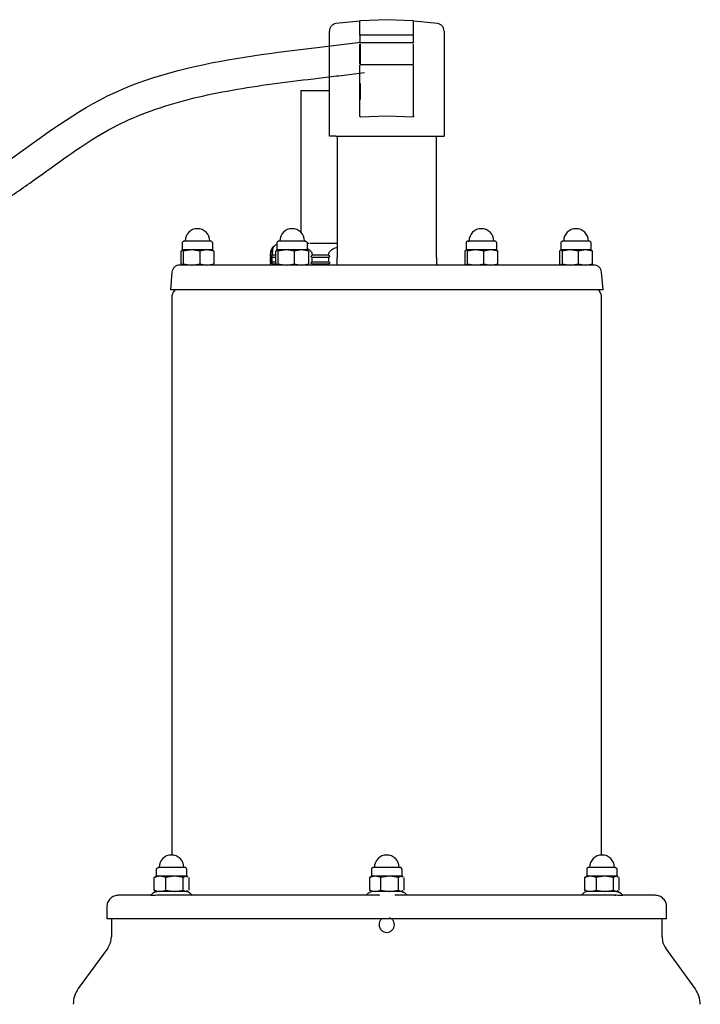
# Model space of a CAD drawing. Units: inches. Extents: x 70 to 702, y -174 to 443.
# Drawn here: x 248 to 426, y 185 to 443 of the extents above; entities that cross this region are included whole.
import ezdxf

# ---------------------------------------------------------------- set-up
doc = ezdxf.new("R2010")
doc.units = ezdxf.units.IN
doc.header["$MEASUREMENT"] = 0
doc.layers.add('Biral', color=160, linetype='Continuous')

msp = doc.modelspace()

# ---------------------------------------------------------------- linework, layer by layer
at = {"layer": 'Biral'}
for p, q in [((336.51, 442.55), (330.2, 441.91)), ((343.51, 442.93), (336.61, 442.65)), ((350.41, 442.65), (343.51, 442.93)), ((356.81, 441.91), (350.49, 442.56)), ((336.51, 438.85), (336.51, 439.93)), ((336.61, 438.93), (350.41, 438.93)), ((350.51, 438.85), (350.51, 439.93)), ((336.51, 437.08), (336.51, 437.14)), ((336.61, 436.95), (336.61, 436.98)), ((336.61, 436.98), (336.61, 436.95)), ((336.61, 436.95), (336.78, 436.95)), ((336.78, 436.95), (350.41, 436.95)), ((350.41, 436.95), (350.41, 436.98)), ((350.41, 436.98), (350.41, 436.95)), ((350.51, 437.08), (350.51, 437.14)), ((350.41, 431.09), (336.61, 431.09)), ((336.51, 426.26), (336.51, 430.09)), ((350.51, 426.26), (350.51, 430.09)), ((321.01, 424.43), (321.01, 387.34)), ((321.01, 424.43), (328.53, 424.43)), ((336.51, 417.66), (336.51, 422.08)), ((350.51, 417.66), (350.51, 422.08)), ((328.51, 412.43), (328.51, 418.43)), ((336.61, 417.52), (343.51, 417.8)), ((343.51, 417.8), (350.41, 417.52)), ((358.51, 418.43), (358.51, 412.43)), ((330.51, 412.43), (330.51, 380.73)), ((356.51, 380.73), (356.51, 412.43)), ((290.01, 384.53), (290.01, 382.73)), ((298.01, 382.73), (298.01, 384.53)), ((314.76, 384.14), (314.57, 384.05)), ((314.76, 384.53), (314.76, 382.73)), ((322.76, 382.73), (322.76, 384.53)), ((364.26, 384.53), (364.26, 382.73)), ((372.26, 382.73), (372.26, 384.53)), ((389.01, 384.53), (389.01, 382.73)), ((397.01, 382.73), (397.01, 384.53)), ((290.05, 382.73), (289.72, 382.37)), ((289.72, 379.09), (289.72, 382.37)), ((290.37, 382.37), (290.05, 382.73)), ((292.51, 382.73), (290.37, 382.37)), ((290.37, 379.09), (290.37, 382.37)), ((294.65, 382.37), (292.51, 382.73)), ((296.47, 382.73), (294.65, 382.37)), ((294.65, 382.37), (294.65, 379.09)), ((298.29, 382.37), (296.47, 382.73)), ((297.97, 382.73), (298.29, 382.37)), ((298.29, 382.37), (298.29, 379.09)), ((313.01, 381.43), (313.01, 381.33)), ((313.17, 381.33), (313.17, 381.43)), ((313.57, 381.33), (313.57, 381.43)), ((314.47, 381.33), (313.57, 381.33)), ((314.8, 382.73), (314.47, 382.37)), ((314.47, 379.09), (314.47, 382.37)), ((315.12, 382.37), (314.8, 382.73)), ((317.26, 382.73), (315.12, 382.37)), ((315.12, 379.09), (315.12, 382.37)), ((319.4, 382.37), (317.26, 382.73)), ((321.22, 382.73), (319.4, 382.37)), ((319.4, 379.09), (319.4, 382.37)), ((323.04, 382.37), (321.22, 382.73)), ((322.72, 382.73), (323.04, 382.37)), ((323.04, 382.37), (323.04, 379.09)), ((324, 381.33), (324, 381.43)), ((328.32, 381.33), (324, 381.33)), ((328.32, 381.33), (328.32, 381.43)), ((364.3, 382.73), (363.97, 382.37)), ((363.97, 382.37), (363.97, 379.09)), ((364.62, 382.37), (364.3, 382.73)), ((366.76, 382.73), (364.62, 382.37)), ((364.62, 379.09), (364.62, 382.37)), ((368.9, 382.37), (366.76, 382.73)), ((370.72, 382.73), (368.9, 382.37)), ((368.9, 379.09), (368.9, 382.37)), ((372.54, 382.37), (370.72, 382.73)), ((372.22, 382.73), (372.54, 382.37)), ((372.54, 379.09), (372.54, 382.37)), ((389.05, 382.73), (388.72, 382.37)), ((388.72, 382.37), (388.72, 379.09)), ((389.37, 382.37), (389.05, 382.73)), ((391.51, 382.73), (389.37, 382.37)), ((389.37, 382.37), (389.37, 379.09)), ((393.65, 382.37), (391.51, 382.73)), ((395.47, 382.73), (393.65, 382.37)), ((393.65, 379.09), (393.65, 382.37)), ((397.29, 382.37), (395.47, 382.73)), ((396.97, 382.73), (397.29, 382.37)), ((397.29, 379.09), (397.29, 382.37)), ((289.72, 379.09), (290.05, 378.73)), ((290.05, 378.73), (290.37, 379.09)), ((290.37, 379.09), (292.51, 378.73)), ((292.51, 378.73), (294.65, 379.09)), ((294.65, 379.09), (296.47, 378.73)), ((296.47, 378.73), (298.29, 379.09)), ((298.29, 379.09), (297.97, 378.73)), ((313.01, 380.73), (313.01, 379.63)), ((313.01, 379.03), (313.01, 378.73)), ((313.17, 379.63), (313.17, 380.73)), ((314.47, 380.73), (313.57, 380.73)), ((313.57, 379.63), (313.57, 380.73)), ((313.57, 379.63), (314.47, 379.63)), ((313.57, 379.03), (314.47, 379.03)), ((314.47, 379.09), (314.8, 378.73)), ((314.8, 378.73), (315.12, 379.09)), ((315.12, 379.09), (317.26, 378.73)), ((317.26, 378.73), (319.4, 379.09)), ((319.4, 379.09), (321.22, 378.73)), ((321.22, 378.73), (323.04, 379.09)), ((323.04, 379.09), (322.72, 378.73)), ((328.32, 380.73), (324, 380.73)), ((324, 379.63), (324, 380.73)), ((324, 379.63), (328.32, 379.63)), ((324, 379.03), (328.32, 379.03)), ((328.32, 380.73), (328.32, 379.63)), ((363.97, 379.09), (364.3, 378.73)), ((364.3, 378.73), (364.62, 379.09)), ((364.62, 379.09), (366.76, 378.73)), ((366.76, 378.73), (368.9, 379.09)), ((368.9, 379.09), (370.72, 378.73)), ((370.72, 378.73), (372.54, 379.09)), ((372.54, 379.09), (372.22, 378.73)), ((388.72, 379.09), (389.05, 378.73)), ((389.05, 378.73), (389.37, 379.09)), ((389.37, 379.09), (391.51, 378.73)), ((391.51, 378.73), (393.65, 379.09)), ((393.65, 379.09), (395.47, 378.73)), ((395.47, 378.73), (397.29, 379.09)), ((397.29, 379.09), (396.97, 378.73)), ((287.35, 376.9), (286.94, 372.23)), ((400.07, 372.23), (399.67, 376.9)), ((287.31, 370.28), (287.31, 224.39)), ((399.71, 224.39), (399.71, 370.28)), ((283.21, 220.68), (283.21, 218.88)), ((291.21, 218.88), (291.21, 220.68)), ((339.51, 220.68), (339.51, 218.88)), ((347.51, 218.88), (347.51, 220.68)), ((395.8, 220.68), (395.8, 218.88)), ((403.8, 218.88), (403.8, 220.68)), ((284.2, 218.88), (282.68, 218.52)), ((282.68, 218.52), (282.98, 218.66)), ((282.68, 215.23), (282.68, 218.52)), ((283.21, 218.88), (282.95, 218.72)), ((283.21, 218.88), (282.95, 218.72)), ((285.71, 218.52), (284.2, 218.88)), ((287.98, 218.88), (285.71, 218.52)), ((285.71, 215.23), (285.71, 218.52)), ((290.25, 218.52), (287.98, 218.88)), ((291, 218.88), (290.25, 218.52)), ((290.25, 215.23), (290.25, 218.52)), ((291.44, 218.66), (291, 218.88)), ((291.48, 218.72), (291.21, 218.88)), ((291.75, 218.52), (291.75, 215.23)), ((340.49, 218.88), (338.97, 218.52)), ((338.97, 218.52), (339.28, 218.66)), ((338.97, 218.52), (338.97, 215.23)), ((339.51, 218.88), (339.24, 218.72)), ((339.58, 218.88), (339.53, 218.88)), ((342, 218.52), (340.49, 218.88)), ((344.27, 218.88), (342, 218.52)), ((342, 215.23), (342, 218.52)), ((346.54, 218.52), (344.27, 218.88)), ((347.29, 218.88), (346.54, 218.52)), ((346.54, 215.23), (346.54, 218.52)), ((347.74, 218.66), (347.29, 218.88)), ((347.77, 218.72), (347.51, 218.88)), ((348.04, 215.23), (348.04, 218.52)), ((396.78, 218.88), (395.26, 218.52)), ((395.26, 218.52), (395.57, 218.66)), ((395.26, 218.52), (395.26, 215.23)), ((395.8, 218.88), (395.53, 218.72)), ((398.3, 218.52), (396.78, 218.88)), ((400.56, 218.88), (398.3, 218.52)), ((398.3, 218.52), (398.3, 215.23)), ((402.83, 218.52), (400.56, 218.88)), ((403.58, 218.88), (402.83, 218.52)), ((402.83, 215.23), (402.83, 218.52)), ((404.03, 218.66), (403.58, 218.88)), ((404.06, 218.72), (403.8, 218.88)), ((404.33, 215.23), (404.33, 218.52)), ((282.68, 215.23), (284.2, 214.88)), ((282.98, 215.09), (282.68, 215.23)), ((282.95, 215.03), (283.21, 214.88)), ((282.95, 215.03), (283.21, 214.88)), ((284.2, 214.88), (285.71, 215.23)), ((285.71, 215.23), (287.98, 214.88)), ((287.98, 214.88), (290.25, 215.23)), ((290.25, 215.23), (291, 214.88)), ((291, 214.88), (291.44, 215.09)), ((291.21, 214.88), (291.48, 215.03)), ((338.37, 214.08), (338.44, 214.02)), ((338.97, 215.23), (340.49, 214.88)), ((339.28, 215.09), (338.97, 215.23)), ((339.24, 215.03), (339.51, 214.88)), ((340.49, 214.88), (342, 215.23)), ((341.63, 213.87), (341.36, 213.88)), ((341.41, 213.89), (341.62, 213.87)), ((342, 215.23), (344.27, 214.88)), ((344.27, 214.88), (346.54, 215.23)), ((346.54, 215.23), (347.29, 214.88)), ((347.29, 214.88), (347.74, 215.09)), ((347.51, 214.88), (347.77, 215.03)), ((348.6, 213.99), (348.63, 214.03)), ((395.26, 215.23), (396.78, 214.88)), ((395.57, 215.09), (395.26, 215.23)), ((395.53, 215.03), (395.8, 214.88)), ((396.78, 214.88), (398.3, 215.23)), ((398.3, 215.23), (400.56, 214.88)), ((400.56, 214.88), (402.83, 215.23)), ((402.83, 215.23), (403.58, 214.88)), ((403.13, 213.89), (403.41, 213.87)), ((403.58, 214.88), (404.03, 215.09)), ((403.8, 214.88), (404.06, 215.03)), ((270.31, 210.88), (270.31, 207.68)), ((416.71, 207.68), (416.71, 210.88)), ((271.51, 207.68), (271.51, 203.01)), ((415.51, 203.01), (415.51, 207.68)), ((270.55, 200.07), (262.84, 189.48)), ((424.17, 189.48), (416.46, 200.07))]:
    msp.add_line(p, q, dxfattribs=at)
for centre, radius, start, end in [((294.01, 385.03), 3.23, 90, 179.8608), ((294.01, 385.03), 3.23, 359.8608, 90), ((318.76, 385.03), 3.23, 90, 179.8481), ((318.76, 385.03), 3.23, 359.8481, 90), ((368.26, 385.03), 3.23, 90, 179.9988), ((368.26, 385.03), 3.23, 359.9988, 90), ((393.01, 385.03), 3.23, 90, 179.8608), ((393.01, 385.03), 3.23, 359.8608, 90), ((287.21, 221.18), 3.23, 90, 179.9108), ((287.21, 221.18), 3.23, 359.9108, 90), ((343.51, 221.18), 3.23, 90, 179.8332), ((343.51, 221.18), 3.23, 359.8332, 90), ((399.8, 221.18), 3.23, 90, 179.9209), ((399.8, 221.18), 3.23, 359.9209, 90), ((396.13, 213.03), 1.85, 97.7254, 145.4687)]:
    msp.add_arc(centre, radius, start, end, dxfattribs=at)
for points, knots in [([(330.2, 441.91), (329.98, 441.85), (329.52, 441.73), (328.96, 441.26), (328.58, 440.63), (328.53, 440.16), (328.51, 439.93)], [0, 0, 0, 0, 0.241987, 0.5, 0.758013, 1, 1, 1, 1]), ([(336.61, 442.65), (336.6, 442.65), (336.6, 442.65), (336.59, 442.65), (336.59, 442.65), (336.58, 442.65), (336.57, 442.65), (336.53, 442.65), (336.51, 442.65), (336.51, 442.65), (336.51, 442.65)], [0, 0, 0, 0, 0.012544, 0.024915, 0.037819, 0.051877, 0.085172, 0.127355, 0.500299, 1, 1, 1, 1]), ([(336.51, 439.93), (336.51, 440.57), (336.51, 441.86), (336.51, 442.38), (336.51, 442.65)], [0, 0, 0, 0, 0.499934, 1, 1, 1, 1]), ([(350.51, 442.65), (350.5, 442.65), (350.5, 442.65), (350.48, 442.65), (350.46, 442.65), (350.44, 442.65), (350.43, 442.65), (350.42, 442.65), (350.42, 442.65), (350.41, 442.65), (350.41, 442.65), (350.41, 442.65)], [0, 0, 0, 0, 0.498235, 0.748205, 0.873467, 0.915328, 0.948393, 0.962367, 0.975201, 0.987514, 1, 1, 1, 1]), ([(350.51, 439.93), (350.51, 440.57), (350.51, 441.86), (350.51, 442.38), (350.51, 442.65)], [0, 0, 0, 0, 0.499934, 1, 1, 1, 1]), ([(358.51, 439.93), (358.48, 440.16), (358.44, 440.63), (358.05, 441.26), (357.49, 441.73), (357.03, 441.85), (356.81, 441.91)], [0, 0, 0, 0, 0.241987, 0.5, 0.758013, 1, 1, 1, 1]), ([(328.51, 418.43), (328.51, 419.74), (328.51, 422.44), (328.51, 426.45), (328.51, 430.3), (328.51, 433.74), (328.51, 436.54), (328.51, 438.52), (328.51, 439.72), (328.51, 439.86), (328.51, 439.93)], [0, 0, 0, 0, 0.116516, 0.240011, 0.368641, 0.5, 0.631359, 0.759989, 0.883484, 1, 1, 1, 1]), ([(336.61, 438.93), (336.59, 438.93), (336.57, 438.93), (336.55, 438.92), (336.53, 438.91), (336.51, 438.88), (336.51, 438.86), (336.51, 438.85)], [0, 0, 0, 0, 0.241578, 0.370046, 0.500267, 0.749676, 1, 1, 1, 1]), ([(336.51, 438.85), (336.51, 438.82), (336.51, 438.76), (336.51, 438.58), (336.51, 438.32), (336.51, 438.01), (336.51, 437.69), (336.51, 437.43), (336.51, 437.24), (336.51, 437.17), (336.51, 437.14)], [0, 0, 0, 0, 0.103678, 0.224004, 0.358621, 0.50157, 0.644231, 0.778081, 0.897385, 1, 1, 1, 1]), ([(350.51, 438.85), (350.5, 438.86), (350.5, 438.88), (350.48, 438.91), (350.46, 438.92), (350.44, 438.93), (350.42, 438.93), (350.41, 438.93)], [0, 0, 0, 0, 0.250324, 0.499733, 0.629954, 0.758422, 1, 1, 1, 1]), ([(350.51, 437.14), (350.51, 437.17), (350.51, 437.24), (350.51, 437.43), (350.51, 437.69), (350.51, 438.01), (350.51, 438.32), (350.51, 438.58), (350.51, 438.76), (350.51, 438.82), (350.51, 438.85)], [0, 0, 0, 0, 0.102615, 0.221919, 0.355769, 0.49843, 0.641379, 0.775996, 0.896322, 1, 1, 1, 1]), ([(358.51, 439.93), (358.51, 439.86), (358.51, 439.72), (358.51, 438.52), (358.51, 436.54), (358.51, 433.74), (358.51, 430.3), (358.51, 426.45), (358.51, 422.44), (358.51, 419.74), (358.51, 418.43)], [0, 0, 0, 0, 0.116516, 0.240011, 0.368641, 0.5, 0.631359, 0.759989, 0.883484, 1, 1, 1, 1]), ([(180.74, 367.21), (199.41, 381.58), (231.77, 394.5), (276.99, 432.01), (314.33, 434.12), (336.61, 437.04)], [0, 0, 0, 0, 0.404334, 0.596812, 1, 1, 1, 1]), ([(336.61, 436.98), (336.59, 436.98), (336.57, 436.99), (336.55, 437), (336.53, 437.01), (336.52, 437.02), (336.51, 437.05), (336.51, 437.06), (336.51, 437.08)], [0, 0, 0, 0, 0.239457, 0.368361, 0.5, 0.631639, 0.760543, 1, 1, 1, 1]), ([(336.51, 431.34), (336.51, 431.51), (336.51, 432.01), (336.51, 432.93), (336.51, 434.01), (336.51, 435.01), (336.51, 435.81), (336.51, 436.39), (336.51, 436.56), (336.51, 436.62)], [0, 0, 0, 0, 0.089576, 0.269067, 0.448558, 0.622689, 0.787003, 0.938492, 1, 1, 1, 1]), ([(336.61, 431.32), (336.61, 431.5), (336.61, 432.01), (336.61, 432.93), (336.61, 433.99), (336.61, 434.96), (336.61, 435.75), (336.61, 436.34), (336.61, 436.53), (336.61, 436.6)], [0, 0, 0, 0, 0.095376, 0.268764, 0.442152, 0.610363, 0.769089, 0.915428, 1, 1, 1, 1]), ([(350.51, 437.08), (350.5, 437.06), (350.5, 437.05), (350.49, 437.02), (350.48, 437.01), (350.46, 437), (350.44, 436.99), (350.42, 436.98), (350.41, 436.98)], [0, 0, 0, 0, 0.239457, 0.368361, 0.5, 0.631639, 0.760543, 1, 1, 1, 1]), ([(350.41, 436.6), (350.41, 436.53), (350.41, 436.34), (350.41, 435.75), (350.41, 434.96), (350.41, 433.99), (350.41, 432.93), (350.41, 432.01), (350.41, 431.5), (350.41, 431.32)], [0, 0, 0, 0, 0.084572, 0.230911, 0.389637, 0.557848, 0.731236, 0.904624, 1, 1, 1, 1]), ([(350.51, 431.34), (350.51, 431.51), (350.51, 432.01), (350.51, 432.93), (350.51, 434.01), (350.51, 435.01), (350.51, 435.81), (350.51, 436.39), (350.51, 436.56), (350.51, 436.62)], [0, 0, 0, 0, 0.089576, 0.269067, 0.448558, 0.622689, 0.787003, 0.938492, 1, 1, 1, 1]), ([(336.51, 430.99), (336.51, 431), (336.51, 431.02), (336.52, 431.04), (336.53, 431.06), (336.55, 431.07), (336.57, 431.08), (336.59, 431.09), (336.61, 431.09)], [0, 0, 0, 0, 0.239457, 0.368361, 0.5, 0.631639, 0.760543, 1, 1, 1, 1]), ([(336.51, 430.09), (336.51, 430.2), (336.51, 430.38), (336.51, 430.58), (336.51, 430.73), (336.51, 430.85), (336.51, 430.96), (336.51, 430.98), (336.51, 430.99)], [0, 0, 0, 0, 0.239457, 0.368361, 0.5, 0.631639, 0.760543, 1, 1, 1, 1]), ([(350.41, 431.09), (350.42, 431.09), (350.44, 431.08), (350.46, 431.07), (350.48, 431.06), (350.49, 431.04), (350.5, 431.02), (350.5, 431), (350.51, 430.99)], [0, 0, 0, 0, 0.239457, 0.368361, 0.5, 0.631639, 0.760543, 1, 1, 1, 1]), ([(350.51, 430.09), (350.51, 430.2), (350.51, 430.38), (350.51, 430.58), (350.51, 430.73), (350.51, 430.85), (350.51, 430.96), (350.51, 430.98), (350.51, 430.99)], [0, 0, 0, 0, 0.239457, 0.368361, 0.5, 0.631639, 0.760543, 1, 1, 1, 1]), ([(185.62, 360.87), (188.34, 362.96), (193.93, 366.9), (202.82, 372.37), (212.07, 377.58), (221.57, 382.73), (231.2, 388.06), (239.21, 392.82), (245.57, 396.97), (251.74, 401.29), (259.05, 406.65), (267.58, 412.46), (276.04, 416.98), (285.34, 420.44), (295.25, 423.07), (305.62, 425.03), (316.27, 426.54), (325.22, 427.59), (332.35, 428.44), (335.88, 428.88), (337.65, 429.11)], [0, 0, 0, 0, 0.0625, 0.125, 0.1875, 0.25, 0.3125, 0.375, 0.40625, 0.4375, 0.5, 0.5625, 0.625, 0.6875, 0.75, 0.8125, 0.875, 0.9375, 0.96875, 1, 1, 1, 1]), ([(336.61, 417.52), (336.6, 417.52), (336.58, 417.52), (336.56, 417.53), (336.54, 417.55), (336.52, 417.57), (336.51, 417.61), (336.51, 417.64), (336.51, 417.66)], [0, 0, 0, 0, 0.123621, 0.25058, 0.371454, 0.501483, 0.750912, 1, 1, 1, 1]), ([(350.51, 417.66), (350.5, 417.64), (350.5, 417.61), (350.49, 417.57), (350.47, 417.55), (350.45, 417.53), (350.43, 417.52), (350.41, 417.52), (350.41, 417.52)], [0, 0, 0, 0, 0.248728, 0.498342, 0.628424, 0.749343, 0.876342, 1, 1, 1, 1]), ([(290.49, 385.01), (290.5, 385.01), (290.5, 385.01), (290.48, 384.99), (290.47, 384.98), (290.46, 384.97), (290.44, 384.97), (290.42, 384.95), (290.37, 384.92), (290.3, 384.88), (290.17, 384.8), (290.04, 384.68), (290.02, 384.58), (290.01, 384.53)], [0, 0, 0, 0, 0.1183, 0.149037, 0.161086, 0.171696, 0.181727, 0.192105, 0.216613, 0.288942, 0.393785, 0.675641, 1, 1, 1, 1]), ([(291.25, 385.03), (291.05, 385.03), (290.66, 385.03), (290.48, 385.03), (290.49, 385.03), (290.49, 385.03)], [0, 0, 0, 0, 0.437811, 0.866231, 1, 1, 1, 1]), ([(297.45, 385.03), (297.45, 385.03), (297.43, 385.03), (297.22, 385.03), (296.8, 385.03), (296.19, 385.03), (295.44, 385.03), (294.64, 385.03), (293.84, 385.03), (292.92, 385.03), (291.99, 385.03), (291.48, 385.03), (291.25, 385.03)], [0, 0, 0, 0, 0.013687, 0.111856, 0.21589, 0.323127, 0.430363, 0.534398, 0.632566, 0.723073, 0.877732, 1, 1, 1, 1]), ([(298.01, 384.53), (297.99, 384.6), (297.96, 384.7), (297.81, 384.83), (297.72, 384.89), (297.67, 384.92), (297.63, 384.95), (297.61, 384.96), (297.59, 384.97), (297.57, 384.98), (297.55, 384.99), (297.53, 385), (297.51, 385.02), (297.53, 385.03), (297.54, 385.03), (297.49, 385.03), (297.45, 385.03)], [0, 0, 0, 0, 0.253808, 0.347549, 0.383165, 0.410842, 0.4219, 0.431405, 0.439887, 0.448188, 0.45732, 0.468182, 0.497512, 0.597973, 0.773127, 1, 1, 1, 1]), ([(314.76, 384.12), (314.67, 384.09), (314.49, 384.03), (314.26, 383.89), (314.05, 383.68), (313.99, 383.63)], [0, 0, 0, 0, 0.394768, 0.842306, 1, 1, 1, 1]), ([(315.29, 385.03), (315.25, 385.03), (315.18, 385.03), (315.2, 385.01), (315.19, 385), (315.16, 384.98), (315.15, 384.97), (315.13, 384.96), (315.11, 384.94), (315.09, 384.93), (315.06, 384.91), (315, 384.87), (314.91, 384.8), (314.79, 384.68), (314.77, 384.59), (314.76, 384.53)], [0, 0, 0, 0, 0.319091, 0.444068, 0.515393, 0.526681, 0.536132, 0.544451, 0.552523, 0.561203, 0.571108, 0.595764, 0.666289, 0.762289, 1, 1, 1, 1]), ([(319.25, 385.03), (318.92, 385.03), (318.17, 385.03), (317.2, 385.03), (316.44, 385.03), (315.89, 385.03), (315.5, 385.03), (315.29, 385.03), (315.29, 385.03), (315.29, 385.03)], [0, 0, 0, 0, 0.178321, 0.403881, 0.53588, 0.679053, 0.830781, 0.987179, 1, 1, 1, 1]), ([(322.22, 385.03), (322.22, 385.03), (322.3, 385.03), (322.26, 385.03), (322.08, 385.03), (321.72, 385.03), (321.14, 385.03), (320.3, 385.03), (319.57, 385.03), (319.25, 385.03)], [0, 0, 0, 0, 0.003062, 0.161006, 0.314234, 0.458822, 0.592126, 0.819916, 1, 1, 1, 1]), ([(322.76, 384.53), (322.73, 384.59), (322.69, 384.7), (322.42, 384.84), (322.21, 384.93), (322.13, 384.96), (322.1, 384.97), (322.09, 384.98), (322.08, 384.98), (322.07, 384.99), (322.07, 384.99), (322.06, 385), (322.06, 385.02), (322.15, 385.03), (322.19, 385.03), (322.22, 385.03)], [0, 0, 0, 0, 0.298035, 0.523777, 0.590331, 0.610457, 0.617783, 0.621035, 0.62419, 0.627418, 0.630885, 0.639056, 0.662721, 0.748269, 1, 1, 1, 1]), ([(323.23, 384.41), (323.14, 384.41), (322.98, 384.41), (322.83, 384.4), (322.76, 384.4)], [0, 0, 0, 0, 0.538224, 1, 1, 1, 1]), ([(323.52, 384.43), (323.56, 384.43), (324.45, 384.43), (326.43, 384.43), (328.78, 384.43), (330.1, 384.43), (330.51, 384.43)], [0, 0, 0, 0, 0.019398, 0.420023, 0.820649, 1, 1, 1, 1]), ([(366.01, 385.03), (365.95, 385.03), (365.58, 385.03), (365.15, 385.03), (364.78, 385.03), (364.68, 385.03), (364.58, 385), (364.52, 384.96), (364.48, 384.94), (364.46, 384.91), (364.43, 384.89), (364.39, 384.85), (364.35, 384.8), (364.31, 384.73), (364.26, 384.64), (364.26, 384.57), (364.26, 384.53)], [0, 0, 0, 0, 0.053959, 0.336616, 0.538005, 0.759375, 0.811735, 0.829161, 0.843294, 0.849911, 0.856589, 0.870924, 0.887426, 0.906369, 0.950581, 1, 1, 1, 1]), ([(371.5, 385.03), (371.35, 385.03), (371.02, 385.03), (370.24, 385.03), (369.4, 385.03), (368.62, 385.03), (367.78, 385.03), (366.94, 385.03), (366.18, 385.03), (365.56, 385.03), (365.12, 385.03), (364.79, 385.03), (364.69, 385.03), (364.91, 385.03), (365.01, 385.03)], [0, 0, 0, 0, 0.090318, 0.204563, 0.27142, 0.343936, 0.420786, 0.5, 0.579214, 0.656064, 0.72858, 0.795437, 0.909682, 1, 1, 1, 1]), ([(372.26, 384.53), (372.25, 384.59), (372.23, 384.71), (372.05, 384.89), (371.8, 385.01), (371.6, 385.02), (371.5, 385.03)], [0, 0, 0, 0, 0.280791, 0.544265, 0.78529, 1, 1, 1, 1]), ([(389.49, 385.01), (389.5, 385.01), (389.5, 385.01), (389.48, 384.99), (389.47, 384.98), (389.46, 384.97), (389.44, 384.97), (389.42, 384.95), (389.37, 384.92), (389.3, 384.88), (389.17, 384.8), (389.04, 384.68), (389.02, 384.58), (389.01, 384.53)], [0, 0, 0, 0, 0.1183, 0.149037, 0.161086, 0.171696, 0.181727, 0.192105, 0.216613, 0.288942, 0.393785, 0.675641, 1, 1, 1, 1]), ([(390.25, 385.03), (390.05, 385.03), (389.66, 385.03), (389.48, 385.03), (389.49, 385.03), (389.49, 385.03)], [0, 0, 0, 0, 0.437811, 0.866231, 1, 1, 1, 1]), ([(396.45, 385.03), (396.45, 385.03), (396.43, 385.03), (396.22, 385.03), (395.8, 385.03), (395.19, 385.03), (394.44, 385.03), (393.64, 385.03), (392.84, 385.03), (391.92, 385.03), (390.99, 385.03), (390.48, 385.03), (390.25, 385.03)], [0, 0, 0, 0, 0.013687, 0.111856, 0.21589, 0.323127, 0.430363, 0.534398, 0.632566, 0.723073, 0.877732, 1, 1, 1, 1]), ([(397.01, 384.53), (396.99, 384.6), (396.96, 384.7), (396.81, 384.83), (396.72, 384.89), (396.67, 384.92), (396.63, 384.95), (396.61, 384.96), (396.59, 384.97), (396.57, 384.98), (396.55, 384.99), (396.53, 385), (396.51, 385.02), (396.53, 385.03), (396.54, 385.03), (396.49, 385.03), (396.45, 385.03)], [0, 0, 0, 0, 0.2538079, 0.3475488, 0.3831649, 0.4108418, 0.4218999, 0.4314053, 0.439887, 0.4481877, 0.45732, 0.4681816, 0.4975117, 0.5979727, 0.7731267, 1, 1, 1, 1]), ([(297.97, 382.73), (297.98, 382.73), (298, 382.73), (297.75, 382.73), (297.25, 382.73), (296.73, 382.73), (296.47, 382.73)], [0, 0, 0, 0, 0.133293, 0.422195, 0.711098, 1, 1, 1, 1]), ([(314.04, 383.68), (313.99, 383.63), (313.77, 383.47), (313.49, 383.08), (313.11, 382.39), (313.05, 381.81), (313.01, 381.43)], [0, 0, 0, 0, 0.077836, 0.320622, 0.558363, 1, 1, 1, 1]), ([(313.17, 381.43), (313.18, 381.56), (313.19, 381.82), (313.32, 382.27), (313.48, 382.62), (313.63, 382.74), (313.66, 382.76)], [0, 0, 0, 0, 0.216228, 0.44897, 0.894924, 1, 1, 1, 1]), ([(313.31, 381.03), (313.31, 381.05), (313.31, 381.08), (313.29, 381.15), (313.25, 381.24), (313.2, 381.29), (313.17, 381.33)], [0, 0, 0, 0, 0.120698, 0.251183, 0.501678, 1, 1, 1, 1]), ([(314.02, 383.6), (313.94, 383.56), (313.81, 383.49), (313.66, 382.89), (313.6, 382.28), (313.57, 381.82), (313.57, 381.55), (313.57, 381.43)], [0, 0, 0, 0, 0.453433, 0.725789, 0.86255, 0.933639, 1, 1, 1, 1]), ([(313.59, 381.03), (313.59, 381.05), (313.59, 381.08), (313.59, 381.15), (313.58, 381.24), (313.57, 381.29), (313.57, 381.33)], [0, 0, 0, 0, 0.1243938, 0.2428755, 0.5017572, 1, 1, 1, 1]), ([(322.72, 382.73), (322.73, 382.73), (322.75, 382.73), (322.5, 382.73), (322, 382.73), (321.48, 382.73), (321.22, 382.73)], [0, 0, 0, 0, 0.1332932, 0.4221954, 0.7110977, 1, 1, 1, 1]), ([(322.76, 383), (322.96, 382.91), (323.36, 382.74), (323.75, 382.27), (323.97, 381.82), (323.99, 381.55), (324, 381.43)], [0, 0, 0, 0, 0.3326702, 0.6656271, 0.8389425, 1, 1, 1, 1]), ([(324, 381.33), (323.95, 381.29), (323.87, 381.24), (323.8, 381.15), (323.78, 381.08), (323.77, 381.05), (323.77, 381.03)], [0, 0, 0, 0, 0.4983034, 0.7485171, 0.879168, 1, 1, 1, 1]), ([(328.32, 381.43), (328.33, 381.55), (328.35, 381.82), (328.59, 382.28), (329.22, 382.87), (329.93, 383.26), (330.45, 383.32), (330.51, 383.32)], [0, 0, 0, 0, 0.1147936, 0.238354, 0.475107, 0.9461483, 1, 1, 1, 1]), ([(328.32, 381.33), (328.37, 381.29), (328.46, 381.24), (328.54, 381.15), (328.57, 381.08), (328.57, 381.05), (328.57, 381.03)], [0, 0, 0, 0, 0.498348, 0.757338, 0.875782, 1, 1, 1, 1]), ([(372.22, 382.73), (372.23, 382.73), (372.25, 382.73), (372, 382.73), (371.5, 382.73), (370.98, 382.73), (370.72, 382.73)], [0, 0, 0, 0, 0.133293, 0.422195, 0.711098, 1, 1, 1, 1]), ([(372.22, 382.73), (372.23, 382.73), (372.26, 382.73), (372.08, 382.73), (371.97, 382.73)], [0, 0, 0, 0, 0.315714, 1, 1, 1, 1]), ([(396.97, 382.73), (396.98, 382.73), (397, 382.73), (396.75, 382.73), (396.25, 382.73), (395.73, 382.73), (395.47, 382.73)], [0, 0, 0, 0, 0.133293, 0.422195, 0.711098, 1, 1, 1, 1]), ([(289.34, 378.73), (289.1, 378.7), (288.61, 378.65), (287.96, 378.24), (287.49, 377.63), (287.39, 377.14), (287.35, 376.9)], [0, 0, 0, 0, 0.241202, 0.5, 0.758798, 1, 1, 1, 1]), ([(343.51, 378.73), (341.94, 378.73), (338.66, 378.73), (333.58, 378.73), (328.16, 378.73), (322.48, 378.73), (316.63, 378.73), (311.31, 378.73), (306.61, 378.73), (302.56, 378.73), (298.84, 378.73), (295.57, 378.73), (292.87, 378.73), (290.87, 378.73), (289.58, 378.73), (289.42, 378.73), (289.34, 378.73)], [0, 0, 0, 0, 0.055336, 0.115455, 0.180699, 0.251363, 0.327662, 0.40968, 0.474924, 0.543225, 0.614382, 0.68811, 0.76403, 0.841683, 0.920534, 1, 1, 1, 1]), ([(313.17, 380.73), (313.2, 380.76), (313.25, 380.81), (313.29, 380.91), (313.31, 380.98), (313.31, 381.01), (313.31, 381.03)], [0, 0, 0, 0, 0.498303, 0.748517, 0.879168, 1, 1, 1, 1]), ([(313.31, 379.33), (313.31, 379.35), (313.31, 379.38), (313.29, 379.45), (313.25, 379.54), (313.2, 379.59), (313.17, 379.63)], [0, 0, 0, 0, 0.120698, 0.251183, 0.501678, 1, 1, 1, 1]), ([(313.31, 379.33), (313.31, 379.31), (313.31, 379.28), (313.29, 379.21), (313.25, 379.12), (313.2, 379.06), (313.17, 379.03)], [0, 0, 0, 0, 0.124361, 0.242823, 0.50167, 1, 1, 1, 1]), ([(313.57, 380.73), (313.57, 380.76), (313.58, 380.82), (313.59, 380.91), (313.59, 380.98), (313.59, 381.01), (313.59, 381.03)], [0, 0, 0, 0, 0.497952, 0.757285, 0.875806, 1, 1, 1, 1]), ([(313.59, 379.33), (313.59, 379.35), (313.59, 379.38), (313.59, 379.45), (313.58, 379.54), (313.57, 379.59), (313.57, 379.63)], [0, 0, 0, 0, 0.124394, 0.242875, 0.501757, 1, 1, 1, 1]), ([(313.57, 379.03), (313.57, 379.06), (313.58, 379.12), (313.59, 379.21), (313.59, 379.28), (313.59, 379.31), (313.59, 379.33)], [0, 0, 0, 0, 0.497952, 0.757285, 0.875806, 1, 1, 1, 1]), ([(324, 380.73), (323.95, 380.76), (323.87, 380.82), (323.8, 380.91), (323.78, 380.98), (323.77, 381.01), (323.77, 381.03)], [0, 0, 0, 0, 0.498348, 0.757338, 0.875782, 1, 1, 1, 1]), ([(323.77, 379.33), (323.77, 379.35), (323.78, 379.38), (323.8, 379.45), (323.87, 379.54), (323.95, 379.59), (324, 379.63)], [0, 0, 0, 0, 0.124361, 0.242823, 0.50167, 1, 1, 1, 1]), ([(324, 379.03), (323.95, 379.06), (323.87, 379.12), (323.8, 379.21), (323.78, 379.28), (323.77, 379.31), (323.77, 379.33)], [0, 0, 0, 0, 0.4983479, 0.7573382, 0.8757823, 1, 1, 1, 1]), ([(328.57, 381.03), (328.57, 381.01), (328.57, 380.98), (328.54, 380.91), (328.46, 380.82), (328.37, 380.76), (328.32, 380.73)], [0, 0, 0, 0, 0.124361, 0.242823, 0.50167, 1, 1, 1, 1]), ([(328.32, 379.63), (328.37, 379.59), (328.46, 379.54), (328.54, 379.45), (328.57, 379.38), (328.57, 379.35), (328.57, 379.33)], [0, 0, 0, 0, 0.4983479, 0.7573382, 0.8757823, 1, 1, 1, 1]), ([(328.57, 379.33), (328.57, 379.31), (328.57, 379.28), (328.54, 379.21), (328.46, 379.12), (328.37, 379.06), (328.32, 379.03)], [0, 0, 0, 0, 0.1243615, 0.2428225, 0.5016699, 1, 1, 1, 1]), ([(397.67, 378.73), (397.59, 378.73), (397.43, 378.73), (396.14, 378.73), (394.14, 378.73), (391.44, 378.73), (388.17, 378.73), (384.45, 378.73), (380.4, 378.73), (375.7, 378.73), (370.38, 378.73), (364.53, 378.73), (358.85, 378.73), (353.43, 378.73), (348.35, 378.73), (345.07, 378.73), (343.51, 378.73)], [0, 0, 0, 0, 0.079466, 0.158317, 0.23597, 0.31189, 0.385618, 0.456775, 0.525076, 0.59032, 0.672338, 0.748637, 0.819301, 0.884545, 0.944664, 1, 1, 1, 1]), ([(399.67, 376.9), (399.62, 377.14), (399.53, 377.63), (399.05, 378.24), (398.41, 378.65), (397.91, 378.7), (397.67, 378.73)], [0, 0, 0, 0, 0.241202, 0.5, 0.758798, 1, 1, 1, 1]), ([(288.19, 372.23), (288.06, 372.11), (287.67, 371.76), (287.32, 370.96), (287.32, 370.31), (287.32, 370.01)], [0, 0, 0, 0, 0.220203, 0.629175, 1, 1, 1, 1]), ([(399.71, 370.28), (399.67, 370.62), (399.62, 371.14), (399.27, 371.76), (399.04, 372.08), (398.88, 372.21), (398.86, 372.23)], [0, 0, 0, 0, 0.463582, 0.713136, 0.967986, 1, 1, 1, 1]), ([(283.86, 221.17), (283.87, 221.17), (283.89, 221.17), (283.88, 221.15), (283.88, 221.15), (283.87, 221.14), (283.86, 221.14), (283.85, 221.13), (283.83, 221.13), (283.81, 221.12), (283.77, 221.1), (283.67, 221.06), (283.53, 220.99), (283.28, 220.85), (283.24, 220.75), (283.21, 220.68)], [0, 0, 0, 0, 0.115291, 0.131646, 0.144449, 0.149961, 0.155172, 0.160344, 0.165732, 0.177914, 0.19288, 0.232825, 0.354996, 0.530623, 1, 1, 1, 1]), ([(289.51, 221.18), (289.24, 221.18), (288.64, 221.18), (287.64, 221.18), (286.71, 221.18), (285.94, 221.18), (285.19, 221.18), (284.55, 221.18), (284.06, 221.18), (283.79, 221.18), (283.69, 221.18), (283.72, 221.18), (283.73, 221.18)], [0, 0, 0, 0, 0.122328, 0.277063, 0.367614, 0.465831, 0.569917, 0.677206, 0.784495, 0.88858, 0.986797, 1, 1, 1, 1]), ([(290.19, 221.18), (290.18, 221.18), (290.05, 221.18), (289.77, 221.18), (289.51, 221.18)], [0, 0, 0, 0, 0.0689, 1, 1, 1, 1]), ([(291.21, 220.68), (291.21, 220.73), (291.19, 220.82), (291.1, 220.94), (291.01, 221.02), (290.96, 221.06), (290.94, 221.07), (290.93, 221.08), (290.91, 221.09), (290.89, 221.11), (290.86, 221.13), (290.77, 221.2), (290.72, 221.17), (290.45, 221.18), (290.2, 221.18), (290.19, 221.18)], [0, 0, 0, 0, 0.113478, 0.205993, 0.237457, 0.249243, 0.254423, 0.259361, 0.264314, 0.269566, 0.28193, 0.318714, 0.684698, 0.985748, 1, 1, 1, 1]), ([(340.07, 221.18), (340, 221.17), (339.85, 221.15), (339.66, 221.04), (339.53, 220.86), (339.51, 220.74), (339.51, 220.68)], [0, 0, 0, 0, 0.230543, 0.481463, 0.741692, 1, 1, 1, 1]), ([(346.94, 221.18), (346.98, 221.18), (347.06, 221.18), (346.77, 221.18), (346.28, 221.18), (345.72, 221.18), (345.01, 221.18), (344.18, 221.18), (343.32, 221.18), (342.49, 221.18), (341.75, 221.18), (341, 221.18), (340.36, 221.18), (340.16, 221.18), (340.07, 221.18)], [0, 0, 0, 0, 0.090318, 0.204563, 0.27142, 0.343936, 0.420786, 0.5, 0.579214, 0.656064, 0.72858, 0.795437, 0.909682, 1, 1, 1, 1]), ([(347.24, 221.09), (347.24, 221.09), (347.23, 221.1), (347.21, 221.11), (347.18, 221.13), (347.12, 221.16), (347.05, 221.18), (346.99, 221.17), (346.66, 221.18), (346.17, 221.18), (345.9, 221.18)], [0, 0, 0, 0, 0.001196, 0.009119, 0.017267, 0.0361, 0.095269, 0.374199, 0.648523, 1, 1, 1, 1]), ([(347.51, 220.68), (347.5, 220.72), (347.49, 220.79), (347.43, 220.91), (347.36, 221), (347.29, 221.05), (347.26, 221.08), (347.24, 221.09), (347.24, 221.09)], [0, 0, 0, 0, 0.3300561, 0.6196808, 0.8453047, 0.9320171, 0.9698598, 1, 1, 1, 1]), ([(396.54, 221.16), (396.4, 221.16), (396.19, 221.16), (396.05, 221.12), (395.97, 221.05), (395.93, 221.01), (395.9, 220.98), (395.88, 220.94), (395.85, 220.89), (395.81, 220.8), (395.8, 220.73), (395.8, 220.68)], [0, 0, 0, 0, 0.479245, 0.697616, 0.764856, 0.791326, 0.814715, 0.836447, 0.857785, 0.902188, 1, 1, 1, 1]), ([(398.66, 221.18), (398.35, 221.18), (397.66, 221.18), (396.98, 221.18), (396.62, 221.18), (396.55, 221.18), (396.54, 221.18)], [0, 0, 0, 0, 0.327663, 0.742129, 0.984676, 1, 1, 1, 1]), ([(403.22, 221.18), (403.23, 221.18), (403.32, 221.18), (403.31, 221.18), (403.14, 221.18), (402.76, 221.18), (402.22, 221.18), (401.57, 221.18), (400.72, 221.18), (399.71, 221.18), (398.98, 221.18), (398.66, 221.18)], [0, 0, 0, 0, 0.0166827, 0.1318656, 0.2505933, 0.3693211, 0.4845039, 0.5931922, 0.693398, 0.8646295, 1, 1, 1, 1]), ([(403.8, 220.68), (403.77, 220.74), (403.73, 220.84), (403.51, 220.97), (403.37, 221.04), (403.26, 221.08), (403.21, 221.1), (403.18, 221.12), (403.16, 221.13), (403.15, 221.13), (403.15, 221.14), (403.14, 221.14), (403.12, 221.15), (403.13, 221.17), (403.23, 221.17), (403.22, 221.17), (403.22, 221.17)], [0, 0, 0, 0, 0.3492975, 0.487855, 0.589575, 0.6249587, 0.6498704, 0.6589853, 0.6629902, 0.6668162, 0.6706552, 0.674708, 0.6841195, 0.7113753, 0.8911296, 1, 1, 1, 1]), ([(284.2, 218.88), (283.99, 218.88), (283.57, 218.88), (283.25, 218.88), (283.24, 218.88), (283.24, 218.88)], [0, 0, 0, 0, 0.365602, 0.731204, 1, 1, 1, 1]), ([(291.19, 218.88), (291.2, 218.88), (291.23, 218.88), (291.1, 218.88), (291, 218.88)], [0, 0, 0, 0, 0.209351, 1, 1, 1, 1]), ([(347.48, 218.88), (347.49, 218.88), (347.53, 218.88), (347.39, 218.88), (347.29, 218.88)], [0, 0, 0, 0, 0.2093509, 1, 1, 1, 1]), ([(396.78, 218.88), (396.57, 218.88), (396.16, 218.88), (395.84, 218.88), (395.83, 218.88), (395.82, 218.88)], [0, 0, 0, 0, 0.365602, 0.731204, 1, 1, 1, 1]), ([(403.77, 218.88), (403.78, 218.88), (403.82, 218.88), (403.69, 218.88), (403.58, 218.88)], [0, 0, 0, 0, 0.209351, 1, 1, 1, 1]), ([(273.31, 213.88), (272.93, 213.84), (272.35, 213.77), (271.65, 213.4), (271.17, 213.01), (270.78, 212.53), (270.41, 211.83), (270.35, 211.25), (270.31, 210.88)], [0, 0, 0, 0, 0.239457, 0.368361, 0.5, 0.631639, 0.760543, 1, 1, 1, 1]), ([(281.67, 213.88), (280.42, 213.88), (277.91, 213.88), (275.33, 213.88), (273.62, 213.88), (273.41, 213.88), (273.31, 213.88)], [0, 0, 0, 0, 0.243336, 0.492295, 0.745151, 1, 1, 1, 1]), ([(282.04, 214.1), (282.01, 214.06), (281.97, 214.01), (281.9, 213.95), (281.86, 213.93), (281.85, 213.92), (281.83, 213.91), (281.81, 213.91), (281.8, 213.9), (281.77, 213.89), (281.72, 213.88), (281.63, 213.88), (281.66, 213.88), (281.69, 213.88)], [0, 0, 0, 0, 0.210508, 0.283094, 0.296364, 0.307835, 0.318037, 0.327966, 0.338947, 0.352222, 0.389044, 0.519148, 1, 1, 1, 1]), ([(282.04, 214.1), (281.99, 214.04), (281.88, 213.91), (281.74, 213.89), (281.67, 213.88)], [0, 0, 0, 0, 0.498009, 1, 1, 1, 1]), ([(283.81, 213.88), (283.29, 213.87), (282.24, 213.84), (281.86, 213.87), (281.67, 213.88)], [0, 0, 0, 0, 0.499762, 1, 1, 1, 1]), ([(283.39, 214.84), (283.37, 214.84), (283.35, 214.83), (283.3, 214.82), (283.23, 214.8), (283.16, 214.77), (283.04, 214.73), (282.87, 214.67), (282.58, 214.55), (282.25, 214.36), (282.1, 214.17), (282.02, 214.08)], [0, 0, 0, 0, 0.032653, 0.061448, 0.089986, 0.121615, 0.158497, 0.251208, 0.369565, 0.665666, 1, 1, 1, 1]), ([(283.44, 214.87), (283.38, 214.88), (283.32, 214.88), (283.14, 214.84), (283.06, 214.81), (282.96, 214.78), (282.86, 214.74), (282.74, 214.69), (282.58, 214.6), (282.39, 214.48), (282.28, 214.37), (282.22, 214.32)], [0, 0, 0, 0, 0.402281, 0.466445, 0.520513, 0.569377, 0.617839, 0.669693, 0.727272, 0.862712, 1, 1, 1, 1]), ([(284.2, 214.88), (283.99, 214.88), (283.57, 214.88), (283.25, 214.88), (283.24, 214.88), (283.24, 214.88)], [0, 0, 0, 0, 0.365086, 0.730173, 1, 1, 1, 1]), ([(341.36, 213.88), (339.21, 213.88), (334.71, 213.88), (327.75, 213.88), (320.36, 213.88), (313.61, 213.88), (307.61, 213.88), (302.41, 213.88), (297.31, 213.88), (292.42, 213.88), (287.79, 213.88), (285.15, 213.88), (283.81, 213.88)], [0, 0, 0, 0, 0.093497, 0.195279, 0.305912, 0.425855, 0.511167, 0.60077, 0.69462, 0.792596, 0.894491, 1, 1, 1, 1]), ([(292.41, 214.08), (292.35, 214.15), (292.26, 214.28), (292.05, 214.47), (291.85, 214.6), (291.68, 214.69), (291.57, 214.74), (291.47, 214.78), (291.37, 214.81), (291.2, 214.86), (291.16, 214.86), (291.13, 214.85)], [0, 0, 0, 0, 0.181269, 0.344378, 0.481021, 0.539112, 0.591427, 0.64032, 0.689618, 0.744166, 1, 1, 1, 1]), ([(292.72, 213.88), (292.58, 213.97), (292.1, 214.3), (292.83, 213.81), (292.53, 213.89), (292.44, 213.89), (292.38, 213.9), (292.37, 213.9), (292.36, 213.9), (292.36, 213.9), (292.36, 213.9), (292.35, 213.91), (292.35, 213.91), (292.33, 213.92), (292.4, 213.99), (292.39, 214.05), (292.39, 214.1)], [0, 0, 0, 0, 0.113838, 0.38675, 0.502125, 0.558453, 0.564866, 0.567166, 0.56901, 0.569828, 0.57062, 0.572262, 0.574196, 0.576564, 0.614333, 1, 1, 1, 1]), ([(339.51, 214.81), (339.51, 214.81), (339.51, 214.81), (339.48, 214.8), (339.43, 214.78), (339.35, 214.75), (339.25, 214.71), (339.09, 214.65), (338.89, 214.55), (338.55, 214.35), (338.41, 214.19), (338.31, 214.08)], [0, 0, 0, 0, 0.000752, 0.022231, 0.043065, 0.086076, 0.135655, 0.194843, 0.345203, 0.536362, 1, 1, 1, 1]), ([(340.49, 214.88), (340.28, 214.88), (339.87, 214.88), (339.55, 214.88), (339.54, 214.88), (339.53, 214.88)], [0, 0, 0, 0, 0.365086, 0.730173, 1, 1, 1, 1]), ([(343.51, 214.88), (343.15, 214.88), (342.35, 214.88), (341.37, 214.88), (340.65, 214.88), (340.25, 214.88), (340.12, 214.88), (340.09, 214.88)], [0, 0, 0, 0, 0.244719, 0.554268, 0.735417, 0.931901, 1, 1, 1, 1]), ([(346.92, 214.88), (346.89, 214.88), (346.76, 214.88), (346.36, 214.88), (345.64, 214.88), (344.79, 214.88), (344.13, 214.88), (343.92, 214.88)], [0, 0, 0, 0, 0.075384, 0.292887, 0.493415, 0.836077, 1, 1, 1, 1]), ([(403.2, 213.88), (401.86, 213.88), (399.22, 213.88), (394.59, 213.88), (389.7, 213.88), (384.6, 213.88), (379.4, 213.88), (373.4, 213.88), (366.65, 213.88), (359.26, 213.88), (352.3, 213.88), (347.8, 213.88), (345.65, 213.88)], [0, 0, 0, 0, 0.105509, 0.207404, 0.30538, 0.39923, 0.488833, 0.574145, 0.694088, 0.804721, 0.906503, 1, 1, 1, 1]), ([(348.7, 214.08), (348.6, 214.19), (348.46, 214.35), (348.13, 214.55), (347.92, 214.65), (347.76, 214.71), (347.66, 214.75), (347.58, 214.78), (347.53, 214.8), (347.51, 214.81), (347.5, 214.81)], [0, 0, 0, 0, 0.463987, 0.65529, 0.805763, 0.864996, 0.914612, 0.957655, 0.978506, 1, 1, 1, 1]), ([(394.65, 214), (394.65, 213.98), (394.65, 213.95), (394.69, 213.92), (394.67, 213.91), (394.66, 213.91), (394.66, 213.9), (394.65, 213.9), (394.65, 213.9), (394.64, 213.9), (394.63, 213.9), (394.57, 213.89), (394.47, 213.88), (394.25, 213.87), (394.27, 213.88), (394.29, 213.88)], [0, 0, 0, 0, 0.209522, 0.264192, 0.267621, 0.270419, 0.272797, 0.273942, 0.275126, 0.277796, 0.281125, 0.290408, 0.371941, 0.538944, 1, 1, 1, 1]), ([(396.78, 214.88), (396.57, 214.88), (396.16, 214.88), (395.84, 214.88), (395.83, 214.88), (395.82, 214.88)], [0, 0, 0, 0, 0.365058, 0.730116, 1, 1, 1, 1]), ([(403.04, 214.88), (402.9, 214.88), (402.58, 214.88), (401.85, 214.88), (400.85, 214.88), (399.6, 214.88), (398.78, 214.88), (398.36, 214.88)], [0, 0, 0, 0, 0.1461182, 0.3201246, 0.5233277, 0.7590378, 1, 1, 1, 1]), ([(405.34, 213.88), (405.15, 213.87), (404.77, 213.84), (403.72, 213.87), (403.2, 213.88)], [0, 0, 0, 0, 0.499762, 1, 1, 1, 1]), ([(404.79, 214.32), (404.73, 214.37), (404.62, 214.48), (404.43, 214.6), (404.27, 214.69), (404.15, 214.74), (404.05, 214.78), (403.95, 214.81), (403.78, 214.86), (403.74, 214.86), (403.71, 214.85)], [0, 0, 0, 0, 0.174415, 0.346482, 0.419632, 0.485509, 0.547077, 0.609154, 0.677844, 1, 1, 1, 1]), ([(404.99, 214.08), (404.91, 214.17), (404.76, 214.36), (404.43, 214.55), (404.14, 214.67), (403.97, 214.73), (403.85, 214.77), (403.78, 214.79), (403.75, 214.8), (403.73, 214.81)], [0, 0, 0, 0, 0.359984, 0.6788006, 0.8062374, 0.9060612, 0.945773, 0.9798283, 1, 1, 1, 1]), ([(405.26, 213.88), (405.27, 213.88), (405.29, 213.88), (405.26, 213.89), (405.21, 213.91), (405.17, 213.93), (405.14, 213.94), (405.1, 213.97), (405.06, 214), (405.02, 214.04), (404.99, 214.08), (404.97, 214.1)], [0, 0, 0, 0, 0.15311, 0.440645, 0.629262, 0.696308, 0.750558, 0.79637, 0.837828, 0.918014, 1, 1, 1, 1]), ([(405.34, 213.88), (405.27, 213.88), (405.19, 213.88), (405.13, 213.95), (405.12, 213.95)], [0, 0, 0, 0, 0.903693, 1, 1, 1, 1]), ([(413.71, 213.88), (413.6, 213.88), (413.39, 213.88), (411.68, 213.88), (409.1, 213.88), (406.59, 213.88), (405.34, 213.88)], [0, 0, 0, 0, 0.254849, 0.507705, 0.756664, 1, 1, 1, 1]), ([(416.71, 210.88), (416.67, 211.25), (416.6, 211.83), (416.23, 212.53), (415.84, 213.01), (415.36, 213.4), (414.66, 213.77), (414.08, 213.84), (413.71, 213.88)], [0, 0, 0, 0, 0.239457, 0.368361, 0.5, 0.631639, 0.760543, 1, 1, 1, 1]), ([(342.22, 207.68), (342.18, 207.65), (341.91, 207.48), (341.6, 206.95), (341.54, 206.43), (341.51, 206.18)], [0, 0, 0, 0, 0.090954, 0.545465, 1, 1, 1, 1]), ([(341.51, 206.18), (341.54, 205.91), (341.6, 205.39), (342.06, 204.72), (342.72, 204.28), (343.51, 204.12), (344.29, 204.28), (344.95, 204.72), (345.42, 205.39), (345.48, 205.91), (345.51, 206.18)], [0, 0, 0, 0, 0.12498, 0.250075, 0.375146, 0.500112, 0.625026, 0.749944, 0.874917, 1, 1, 1, 1]), ([(345.51, 206.18), (345.48, 206.44), (345.41, 206.96), (344.96, 207.64), (344.5, 207.9), (344.27, 208.02)], [0, 0, 0, 0, 0.334037, 0.66693, 1, 1, 1, 1])]:
    msp.add_open_spline(points, degree=3, knots=knots, dxfattribs=at)
for points in [[(336.51, 422.08), (336.51, 422.69), (336.51, 423.91), (336.51, 425.47), (336.51, 426.26)], [(336.61, 422.01), (336.61, 422.63), (336.61, 423.87), (336.61, 425.46), (336.61, 426.26)], [(350.41, 426.26), (350.41, 425.46), (350.41, 423.87), (350.41, 422.63), (350.41, 422.01)], [(350.51, 422.08), (350.51, 422.69), (350.51, 423.91), (350.51, 425.47), (350.51, 426.26)], [(330.2, 412.43), (329.97, 412.43), (329.51, 412.43), (328.96, 412.43), (328.58, 412.43), (328.53, 412.43), (328.51, 412.43)], [(330.2, 412.43), (332.41, 412.43), (336.82, 412.43), (341.28, 412.43), (343.51, 412.43)], [(343.51, 412.43), (345.73, 412.43), (350.19, 412.43), (354.6, 412.43), (356.81, 412.43)], [(356.81, 412.43), (357.04, 412.43), (357.5, 412.43), (358.05, 412.43), (358.43, 412.43), (358.48, 412.43), (358.51, 412.43)], [(290.86, 382.73), (290.66, 382.73), (290.26, 382.73), (290.12, 382.73), (290.05, 382.73)], [(292.51, 382.73), (292.2, 382.73), (291.56, 382.73), (291.09, 382.73), (290.86, 382.73)], [(296.47, 382.73), (296.18, 382.73), (295.6, 382.73), (294.57, 382.73), (293.51, 382.73), (292.85, 382.73), (292.51, 382.73)], [(313.01, 381.33), (313.03, 381.28), (313.09, 381.19), (313.1, 381.08), (313.11, 381.03)], [(317.26, 382.73), (316.95, 382.73), (316.32, 382.73), (315.58, 382.73), (315.02, 382.73), (314.87, 382.73), (314.8, 382.73)], [(319.32, 382.73), (318.97, 382.73), (318.27, 382.73), (317.6, 382.73), (317.26, 382.73)], [(321.22, 382.73), (320.93, 382.73), (320.35, 382.73), (319.66, 382.73), (319.32, 382.73)], [(366.76, 382.73), (366.45, 382.73), (365.82, 382.73), (365.08, 382.73), (364.52, 382.73), (364.37, 382.73), (364.3, 382.73)], [(370.72, 382.73), (370.43, 382.73), (369.85, 382.73), (368.82, 382.73), (367.76, 382.73), (367.1, 382.73), (366.76, 382.73)], [(371.97, 382.73), (371.81, 382.73), (371.51, 382.73), (370.98, 382.73), (370.72, 382.73)], [(389.86, 382.73), (389.66, 382.73), (389.26, 382.73), (389.12, 382.73), (389.05, 382.73)], [(391.51, 382.73), (391.2, 382.73), (390.56, 382.73), (390.09, 382.73), (389.86, 382.73)], [(395.47, 382.73), (395.18, 382.73), (394.6, 382.73), (393.57, 382.73), (392.51, 382.73), (391.85, 382.73), (391.51, 382.73)], [(313.11, 381.03), (313.1, 380.97), (313.09, 380.87), (313.03, 380.77), (313.01, 380.73)], [(313.01, 379.63), (313.03, 379.58), (313.09, 379.49), (313.1, 379.38), (313.11, 379.33)], [(313.11, 379.33), (313.1, 379.27), (313.09, 379.17), (313.03, 379.07), (313.01, 379.03)], [(317.26, 378.73), (316.95, 378.73), (316.32, 378.73), (315.58, 378.73), (315.02, 378.73), (314.87, 378.73), (314.8, 378.73)], [(319.32, 378.73), (318.97, 378.73), (318.27, 378.73), (317.6, 378.73), (317.26, 378.73)], [(330.51, 378.73), (330.51, 378.76), (330.51, 378.82), (330.51, 379.28), (330.51, 379.94), (330.51, 380.47), (330.51, 380.73)], [(356.51, 380.73), (356.51, 380.47), (356.51, 379.94), (356.51, 379.28), (356.51, 378.82), (356.51, 378.76), (356.51, 378.73)], [(370.72, 378.73), (370.43, 378.73), (369.85, 378.73), (368.82, 378.73), (367.76, 378.73), (367.1, 378.73), (366.76, 378.73)], [(371.97, 378.73), (371.81, 378.73), (371.51, 378.73), (370.98, 378.73), (370.72, 378.73)], [(343.51, 372.23), (341.04, 372.23), (336.1, 372.23), (328.82, 372.23), (321.8, 372.23), (315.14, 372.23), (308.97, 372.23), (303.39, 372.23), (298.5, 372.23), (294.38, 372.23), (291.09, 372.23), (288.72, 372.23), (287.22, 372.23), (287.03, 372.23), (286.94, 372.23)], [(400.07, 372.23), (399.98, 372.23), (399.79, 372.23), (398.29, 372.23), (395.92, 372.23), (392.63, 372.23), (388.51, 372.23), (383.62, 372.23), (378.04, 372.23), (371.87, 372.23), (365.22, 372.23), (358.19, 372.23), (350.91, 372.23), (345.97, 372.23), (343.51, 372.23)], [(287.98, 218.88), (287.63, 218.88), (286.93, 218.88), (285.9, 218.88), (284.94, 218.88), (284.45, 218.88), (284.2, 218.88)], [(289.84, 218.88), (289.56, 218.88), (289, 218.88), (288.32, 218.88), (287.98, 218.88)], [(291, 218.88), (290.86, 218.88), (290.59, 218.88), (290.09, 218.88), (289.84, 218.88)], [(340.49, 218.88), (340.28, 218.88), (339.85, 218.88), (339.67, 218.88), (339.58, 218.88)], [(344.27, 218.88), (343.92, 218.88), (343.23, 218.88), (342.19, 218.88), (341.24, 218.88), (340.74, 218.88), (340.49, 218.88)], [(347.29, 218.88), (347.15, 218.88), (346.87, 218.88), (346.16, 218.88), (345.28, 218.88), (344.61, 218.88), (344.27, 218.88)], [(398.5, 218.88), (398.17, 218.88), (397.52, 218.88), (397.03, 218.88), (396.78, 218.88)], [(400.56, 218.88), (400.21, 218.88), (399.52, 218.88), (398.84, 218.88), (398.5, 218.88)], [(403.58, 218.88), (403.44, 218.88), (403.16, 218.88), (402.45, 218.88), (401.58, 218.88), (400.9, 218.88), (400.56, 218.88)], [(287.98, 214.88), (287.63, 214.88), (286.93, 214.88), (285.9, 214.88), (284.94, 214.88), (284.45, 214.88), (284.2, 214.88)], [(289.84, 214.88), (289.56, 214.88), (289, 214.88), (288.32, 214.88), (287.98, 214.88)], [(291, 214.88), (290.86, 214.88), (290.59, 214.88), (290.09, 214.88), (289.84, 214.88)], [(344.27, 214.88), (343.92, 214.88), (343.23, 214.88), (342.19, 214.88), (341.24, 214.88), (340.74, 214.88), (340.49, 214.88)], [(347.29, 214.88), (347.15, 214.88), (346.87, 214.88), (346.16, 214.88), (345.28, 214.88), (344.61, 214.88), (344.27, 214.88)], [(400.56, 214.88), (400.21, 214.88), (399.52, 214.88), (398.48, 214.88), (397.53, 214.88), (397.03, 214.88), (396.78, 214.88)], [(403.58, 214.88), (403.44, 214.88), (403.16, 214.88), (402.45, 214.88), (401.58, 214.88), (400.9, 214.88), (400.56, 214.88)], [(343.51, 207.68), (340.31, 207.68), (333.92, 207.68), (324.51, 207.68), (315.41, 207.68), (306.8, 207.68), (298.82, 207.68), (291.6, 207.68), (285.27, 207.68), (279.93, 207.68), (275.68, 207.68), (272.61, 207.68), (270.67, 207.68), (270.43, 207.68), (270.31, 207.68)], [(416.71, 207.68), (416.58, 207.68), (416.34, 207.68), (414.4, 207.68), (411.33, 207.68), (407.08, 207.68), (401.75, 207.68), (395.41, 207.68), (388.19, 207.68), (380.21, 207.68), (371.6, 207.68), (362.51, 207.68), (353.09, 207.68), (346.7, 207.68), (343.51, 207.68)], [(270.55, 200.07), (270.83, 200.52), (271.38, 201.43), (271.46, 202.48), (271.51, 203.01)], [(415.51, 203.01), (415.55, 202.48), (415.63, 201.43), (416.19, 200.52), (416.46, 200.07)], [(262.84, 189.48), (262.46, 188.84), (261.69, 187.58), (261.57, 186.1), (261.51, 185.36)], [(425.51, 185.36), (425.45, 186.1), (425.33, 187.58), (424.55, 188.84), (424.17, 189.48)]]:
    msp.add_open_spline(points, degree=3, dxfattribs=at)

doc.saveas('drawing.dxf')
